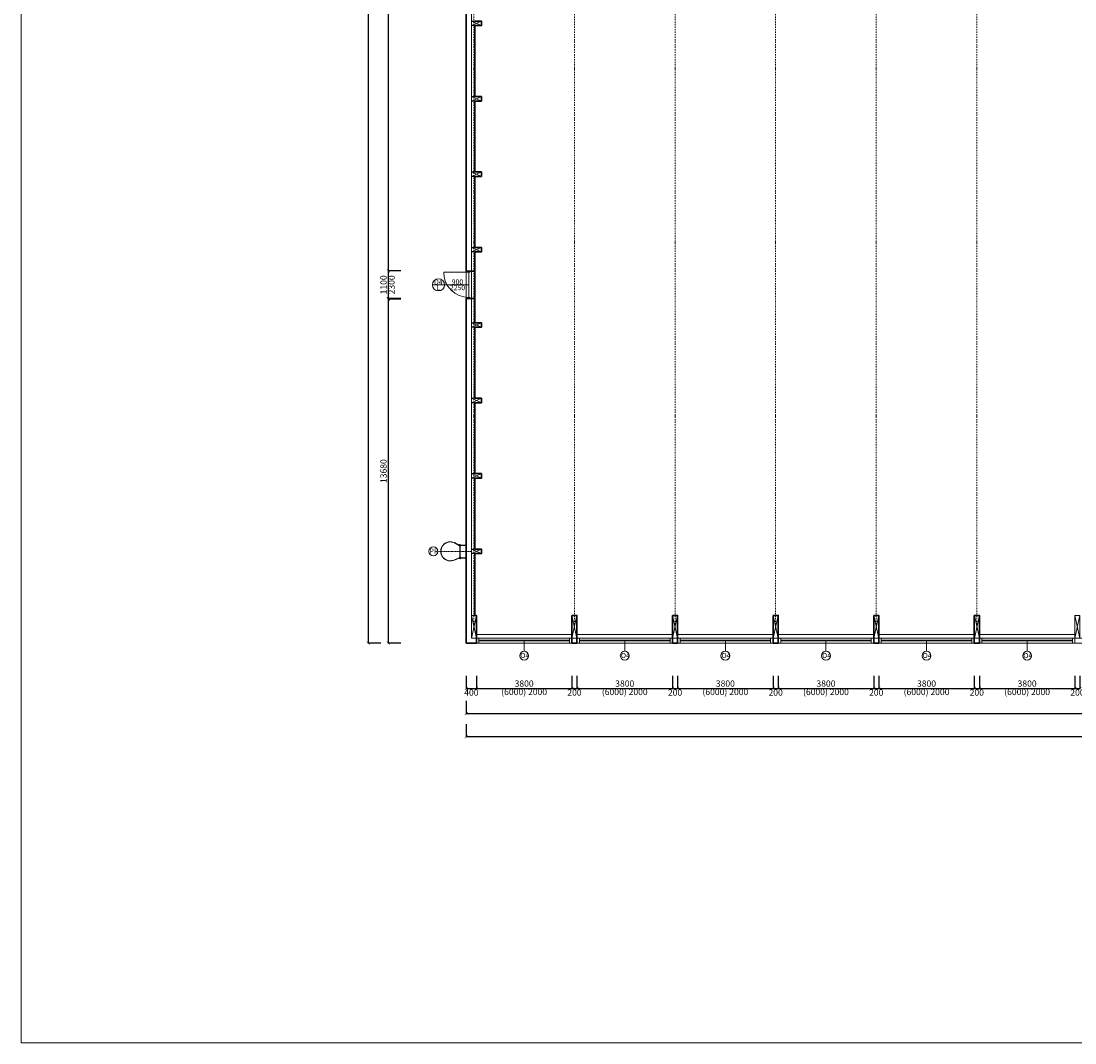
# Model space of a CAD drawing. Units: millimetres. Extents: x 507298 to 2683286, y -11225 to 204320.
# Drawn here: x 654299 to 696203, y 107653 to 148294 of the extents above; entities that cross this region are included whole.
import ezdxf
from ezdxf.enums import TextEntityAlignment as Align

# ---------------------------------------------------------------- set-up
doc = ezdxf.new("R2010")
doc.units = ezdxf.units.MM
doc.linetypes.add('DASHDOT', pattern=[1, 0.5, -0.25, 0, -0.25])
doc.linetypes.add('DASHDOT2', pattern=[0.5, 0.25, -0.125, 0, -0.125])
for name, color, linetype in [('1', 7, 'Continuous'), ('Izolácia', 102, 'Continuous'), ('Koty', 250, 'Continuous'), ('SSV', 140, 'Continuous'), ('Stĺp - hala', 10, 'Continuous')]:
    doc.layers.add(name, color=color, linetype=linetype)
doc.layers.add('25mm_HRUBKA Ć.', color=7, linetype='Continuous', lineweight=35)
doc.layers.add('Vyrez', color=214, linetype='Continuous', plot=False)
doc.styles.add('DIN', font='isocp.shx')
doc.styles.add('DIN_1', font='isocp.shx')
doc.dimstyles.new('VYKRES', dxfattribs={"dimscale": 0, "dimtxt": 250, "dimasz": 125, "dimexe": 1.25, "dimexo": 0.625, "dimgap": 35, "dimtad": 1, "dimdec": 0, "dimtxsty": 'DIN', "dimblk": 'ARCHTICK', "dimcen": 25, "dimdle": 20, "dimadec": 0, "dimazin": 0, "dimtfac": 1, "dimtdec": 0, "dimtmove": 0, "dimatfit": 3, "dimldrblk": 'ARCHTICK', "dimfxl": 500, "dimfxlon": 1, "dimarcsym": 1})

# ---------------------------------------------------------------- blocks, each defined once
blk = doc.blocks.new('Stĺp 180x400mm')
at = {"lineweight": 9}
for p, q in [((158119, 482219), (158299, 482619)), ((158299, 482219), (158119, 482619))]:
    blk.add_line(p, q, dxfattribs=at)
blk.add_lwpolyline([(158119, 482219), (158299, 482219), (158299, 482619), (158119, 482619)], close=True, dxfattribs=at)
blk = doc.blocks.new('200x900  Stĺp')
at = {"layer": 'Stĺp - hala', "lineweight": 9}
blk.add_lwpolyline([(662008, 130665), (662008, 129765), (661808, 129765), (661808, 130665)], close=True, dxfattribs=at)
for points in [[(661808, 129765), (662008, 130665)], [(662008, 129765), (661808, 130665)]]:
    blk.add_lwpolyline(points, dxfattribs=at)
blk = doc.blocks.new('_ArchTick')
at = {"color": 0, "linetype": 'ByBlock', "const_width": 0.15}
blk.add_lwpolyline([(-0.5, -0.5), (0.5, 0.5)], dxfattribs=at)
blk = doc.blocks.new('*D672')
at = {"layer": 'Defpoints', "color": 0, "linetype": 'Continuous', "ltscale": 100, "transparency": 16777216}
for p in [(668903, 137234), (672103, 137234), (672003, 123554)]:
    blk.add_point(p, dxfattribs=at)
at = {"layer": 'Koty', "color": 0, "linetype": 'Continuous', "lineweight": -2, "ltscale": 100, "transparency": 16777216}
for p, q in [((669403, 137234), (668902, 137234)), ((668903, 123534), (668903, 137254)), ((669403, 123554), (668902, 123554))]:
    blk.add_line(p, q, dxfattribs=at)
at = {"layer": 'Koty', "color": 0, "linetype": 'Continuous', "lineweight": -2, "ltscale": 100, "transparency": 16777216, "xscale": 125, "yscale": 125, "zscale": 125}
for p, rotation in [((668903, 137234), 90), ((668903, 123554), 270)]:
    blk.add_blockref('_ArchTick', p, dxfattribs=dict(at, rotation=rotation))
at = {"layer": 'Koty', "color": 0, "linetype": 'Continuous', "lineweight": 9, "ltscale": 100, "transparency": 16777216, "insert": (668743, 130394), "char_height": 250, "attachment_point": 5, "rotation": 90, "style": 'DIN'}
blk.add_mtext('13680', dxfattribs=at)
blk = doc.blocks.new('*D673')
at = {"layer": 'Defpoints', "color": 0, "linetype": 'Continuous', "ltscale": 100, "transparency": 16777216}
for p in [(668903, 164954), (672103, 164954), (672103, 138354)]:
    blk.add_point(p, dxfattribs=at)
at = {"layer": 'Koty', "color": 0, "linetype": 'Continuous', "lineweight": -2, "ltscale": 100, "transparency": 16777216}
for p, q in [((669403, 164954), (668902, 164954)), ((668903, 138334), (668903, 164974)), ((669403, 138354), (668902, 138354))]:
    blk.add_line(p, q, dxfattribs=at)
at = {"layer": 'Koty', "color": 0, "linetype": 'Continuous', "lineweight": -2, "ltscale": 100, "transparency": 16777216, "xscale": 125, "yscale": 125, "zscale": 125}
for p, rotation in [((668903, 164954), 90), ((668903, 138354), 270)]:
    blk.add_blockref('_ArchTick', p, dxfattribs=dict(at, rotation=rotation))
at = {"layer": 'Koty', "color": 0, "linetype": 'Continuous', "lineweight": 9, "ltscale": 100, "transparency": 16777216, "insert": (668743, 151654), "char_height": 250, "attachment_point": 5, "rotation": 90, "style": 'DIN'}
blk.add_mtext('26600', dxfattribs=at)
blk = doc.blocks.new('*D676')
at = {"layer": 'Defpoints', "color": 0, "linetype": 'Continuous', "ltscale": 100, "transparency": 16777216}
for p in [(672003, 179754), (668104, 123554), (672003, 123554)]:
    blk.add_point(p, dxfattribs=at)
at = {"layer": 'Koty', "color": 0, "linetype": 'Continuous', "lineweight": -2, "ltscale": 100, "transparency": 16777216}
for p, q in [((668104, 179774), (668104, 123534)), ((668604, 179754), (668103, 179754)), ((668604, 123554), (668103, 123554))]:
    blk.add_line(p, q, dxfattribs=at)
at = {"layer": 'Koty', "color": 0, "linetype": 'Continuous', "lineweight": -2, "ltscale": 100, "transparency": 16777216, "xscale": 125, "yscale": 125, "zscale": 125}
for p, rotation in [((668104, 179754), 90), ((668104, 123554), 270)]:
    blk.add_blockref('_ArchTick', p, dxfattribs=dict(at, rotation=rotation))
at = {"layer": 'Koty', "color": 0, "linetype": 'Continuous', "lineweight": 9, "ltscale": 100, "transparency": 16777216, "insert": (667944, 151654), "char_height": 250, "attachment_point": 5, "rotation": 90, "style": 'DIN'}
blk.add_mtext('56200', dxfattribs=at)
blk = doc.blocks.new('*D677')
at = {"layer": 'Defpoints', "color": 0, "linetype": 'Continuous', "ltscale": 100, "transparency": 16777216}
for p in [(668903, 138354), (672103, 138354), (672103, 137254)]:
    blk.add_point(p, dxfattribs=at)
at = {"layer": 'Koty', "color": 0, "linetype": 'Continuous', "lineweight": -2, "ltscale": 100, "transparency": 16777216}
for p, q in [((669403, 138354), (668902, 138354)), ((668903, 137234), (668903, 138374)), ((669403, 137254), (668902, 137254))]:
    blk.add_line(p, q, dxfattribs=at)
at = {"layer": 'Koty', "color": 0, "linetype": 'Continuous', "lineweight": -2, "ltscale": 100, "transparency": 16777216, "xscale": 125, "yscale": 125, "zscale": 125}
for p, rotation in [((668903, 138354), 90), ((668903, 137254), 270)]:
    blk.add_blockref('_ArchTick', p, dxfattribs=dict(at, rotation=rotation))
at = {"layer": 'Koty', "color": 0, "linetype": 'Continuous', "lineweight": 9, "ltscale": 100, "transparency": 16777216, "char_height": 250, "attachment_point": 5, "rotation": 90, "style": 'DIN'}
for s, insert in [('1100', (668743, 137804)), ('2300', (669063, 137804))]:
    blk.add_mtext(s, dxfattribs=dict(at, insert=insert))
blk = doc.blocks.new('*D696')
at = {"layer": 'Defpoints', "color": 0, "linetype": 'Continuous', "ltscale": 100, "transparency": 16777216}
for p in [(672003, 123554), (732603, 123554), (732603, 120754)]:
    blk.add_point(p, dxfattribs=at)
at = {"layer": 'Koty', "color": 0, "linetype": 'Continuous', "lineweight": -2, "ltscale": 100, "transparency": 16777216}
for p, q in [((672003, 121254), (672003, 120752)), ((732603, 121254), (732603, 120752)), ((671983, 120754), (732623, 120754))]:
    blk.add_line(p, q, dxfattribs=at)
at = {"layer": 'Koty', "color": 0, "linetype": 'Continuous', "lineweight": -2, "ltscale": 100, "transparency": 16777216, "xscale": 125, "yscale": 125, "zscale": 125, "rotation": 180}
blk.add_blockref('_ArchTick', (672003, 120754), dxfattribs=at)
at = {"layer": 'Koty', "color": 0, "linetype": 'Continuous', "lineweight": -2, "ltscale": 100, "transparency": 16777216, "xscale": 125, "yscale": 125, "zscale": 125}
blk.add_blockref('_ArchTick', (732603, 120754), dxfattribs=at)
at = {"layer": 'Koty', "color": 0, "linetype": 'Continuous', "lineweight": 9, "ltscale": 100, "transparency": 16777216, "insert": (702303, 120914), "char_height": 250, "attachment_point": 5, "style": 'DIN'}
blk.add_mtext('60600', dxfattribs=at)
blk = doc.blocks.new('*D697')
at = {"layer": 'Defpoints', "color": 0, "linetype": 'Continuous', "ltscale": 100, "transparency": 16777216}
for p in [(672403, 123754), (672003, 123554), (672403, 121751)]:
    blk.add_point(p, dxfattribs=at)
at = {"layer": 'Koty', "color": 0, "linetype": 'Continuous', "lineweight": -2, "ltscale": 100, "transparency": 16777216}
for p, q in [((672003, 122251), (672003, 121750)), ((672403, 122251), (672403, 121750)), ((671983, 121751), (672423, 121751))]:
    blk.add_line(p, q, dxfattribs=at)
at = {"layer": 'Koty', "color": 0, "linetype": 'Continuous', "lineweight": -2, "ltscale": 100, "transparency": 16777216, "xscale": 125, "yscale": 125, "zscale": 125, "rotation": 180}
blk.add_blockref('_ArchTick', (672003, 121751), dxfattribs=at)
at = {"layer": 'Koty', "color": 0, "linetype": 'Continuous', "lineweight": -2, "ltscale": 100, "transparency": 16777216, "xscale": 125, "yscale": 125, "zscale": 125}
blk.add_blockref('_ArchTick', (672403, 121751), dxfattribs=at)
at = {"layer": 'Koty', "color": 0, "linetype": 'Continuous', "lineweight": 9, "ltscale": 100, "transparency": 16777216, "insert": (672203, 121557), "char_height": 250, "attachment_point": 5, "style": 'DIN'}
blk.add_mtext('400', dxfattribs=at)
blk = doc.blocks.new('*D715')
at = {"layer": 'Defpoints', "color": 0, "linetype": 'Continuous', "ltscale": 100, "transparency": 16777216}
for p in [(696203, 123754), (696403, 123754), (696403, 121752)]:
    blk.add_point(p, dxfattribs=at)
at = {"layer": 'Koty', "color": 0, "linetype": 'Continuous', "lineweight": -2, "ltscale": 100, "transparency": 16777216}
for p, q in [((696203, 122252), (696203, 121751)), ((696403, 122252), (696403, 121751)), ((696183, 121752), (696423, 121752))]:
    blk.add_line(p, q, dxfattribs=at)
at = {"layer": 'Koty', "color": 0, "linetype": 'Continuous', "lineweight": -2, "ltscale": 100, "transparency": 16777216, "xscale": 125, "yscale": 125, "zscale": 125, "rotation": 180}
blk.add_blockref('_ArchTick', (696203, 121752), dxfattribs=at)
at = {"layer": 'Koty', "color": 0, "linetype": 'Continuous', "lineweight": -2, "ltscale": 100, "transparency": 16777216, "xscale": 125, "yscale": 125, "zscale": 125}
blk.add_blockref('_ArchTick', (696403, 121752), dxfattribs=at)
at = {"layer": 'Koty', "color": 0, "linetype": 'Continuous', "lineweight": 9, "ltscale": 100, "transparency": 16777216, "insert": (696303, 121557), "char_height": 250, "attachment_point": 5, "style": 'DIN'}
blk.add_mtext('200', dxfattribs=at)
blk = doc.blocks.new('*D717')
at = {"layer": 'Defpoints', "color": 0, "linetype": 'Continuous', "ltscale": 100, "transparency": 16777216}
for p in [(692203, 123754), (692403, 123754), (692403, 121752)]:
    blk.add_point(p, dxfattribs=at)
at = {"layer": 'Koty', "color": 0, "linetype": 'Continuous', "lineweight": -2, "ltscale": 100, "transparency": 16777216}
for p, q in [((692203, 122252), (692203, 121751)), ((692403, 122252), (692403, 121751)), ((692183, 121752), (692423, 121752))]:
    blk.add_line(p, q, dxfattribs=at)
at = {"layer": 'Koty', "color": 0, "linetype": 'Continuous', "lineweight": -2, "ltscale": 100, "transparency": 16777216, "xscale": 125, "yscale": 125, "zscale": 125, "rotation": 180}
blk.add_blockref('_ArchTick', (692203, 121752), dxfattribs=at)
at = {"layer": 'Koty', "color": 0, "linetype": 'Continuous', "lineweight": -2, "ltscale": 100, "transparency": 16777216, "xscale": 125, "yscale": 125, "zscale": 125}
blk.add_blockref('_ArchTick', (692403, 121752), dxfattribs=at)
at = {"layer": 'Koty', "color": 0, "linetype": 'Continuous', "lineweight": 9, "ltscale": 100, "transparency": 16777216, "insert": (692303, 121557), "char_height": 250, "attachment_point": 5, "style": 'DIN'}
blk.add_mtext('200', dxfattribs=at)
blk = doc.blocks.new('*D718')
at = {"layer": 'Defpoints', "color": 0, "linetype": 'Continuous', "ltscale": 100, "transparency": 16777216}
for p in [(692403, 123754), (696203, 123754), (696203, 121752)]:
    blk.add_point(p, dxfattribs=at)
at = {"layer": 'Koty', "color": 0, "linetype": 'Continuous', "lineweight": -2, "ltscale": 100, "transparency": 16777216}
for p, q in [((692403, 122252), (692403, 121751)), ((696203, 122252), (696203, 121751)), ((692383, 121752), (696223, 121752))]:
    blk.add_line(p, q, dxfattribs=at)
at = {"layer": 'Koty', "color": 0, "linetype": 'Continuous', "lineweight": -2, "ltscale": 100, "transparency": 16777216, "xscale": 125, "yscale": 125, "zscale": 125, "rotation": 180}
blk.add_blockref('_ArchTick', (692403, 121752), dxfattribs=at)
at = {"layer": 'Koty', "color": 0, "linetype": 'Continuous', "lineweight": -2, "ltscale": 100, "transparency": 16777216, "xscale": 125, "yscale": 125, "zscale": 125}
blk.add_blockref('_ArchTick', (696203, 121752), dxfattribs=at)
at = {"layer": 'Koty', "color": 0, "linetype": 'Continuous', "lineweight": 9, "ltscale": 100, "transparency": 16777216, "char_height": 250, "attachment_point": 5, "style": 'DIN'}
for s, insert in [('3800', (694303, 121912)), ('(6000) 2000', (694303, 121580))]:
    blk.add_mtext(s, dxfattribs=dict(at, insert=insert))
blk = doc.blocks.new('*D719')
at = {"layer": 'Defpoints', "color": 0, "linetype": 'Continuous', "ltscale": 100, "transparency": 16777216}
for p in [(688203, 123754), (688403, 123754), (688403, 121752)]:
    blk.add_point(p, dxfattribs=at)
at = {"layer": 'Koty', "color": 0, "linetype": 'Continuous', "lineweight": -2, "ltscale": 100, "transparency": 16777216}
for p, q in [((688203, 122252), (688203, 121751)), ((688403, 122252), (688403, 121751)), ((688183, 121752), (688423, 121752))]:
    blk.add_line(p, q, dxfattribs=at)
at = {"layer": 'Koty', "color": 0, "linetype": 'Continuous', "lineweight": -2, "ltscale": 100, "transparency": 16777216, "xscale": 125, "yscale": 125, "zscale": 125, "rotation": 180}
blk.add_blockref('_ArchTick', (688203, 121752), dxfattribs=at)
at = {"layer": 'Koty', "color": 0, "linetype": 'Continuous', "lineweight": -2, "ltscale": 100, "transparency": 16777216, "xscale": 125, "yscale": 125, "zscale": 125}
blk.add_blockref('_ArchTick', (688403, 121752), dxfattribs=at)
at = {"layer": 'Koty', "color": 0, "linetype": 'Continuous', "lineweight": 9, "ltscale": 100, "transparency": 16777216, "insert": (688303, 121557), "char_height": 250, "attachment_point": 5, "style": 'DIN'}
blk.add_mtext('200', dxfattribs=at)
blk = doc.blocks.new('*D720')
at = {"layer": 'Defpoints', "color": 0, "linetype": 'Continuous', "ltscale": 100, "transparency": 16777216}
for p in [(688403, 123754), (692203, 123754), (692203, 121752)]:
    blk.add_point(p, dxfattribs=at)
at = {"layer": 'Koty', "color": 0, "linetype": 'Continuous', "lineweight": -2, "ltscale": 100, "transparency": 16777216}
for p, q in [((688403, 122252), (688403, 121751)), ((692203, 122252), (692203, 121751)), ((688383, 121752), (692223, 121752))]:
    blk.add_line(p, q, dxfattribs=at)
at = {"layer": 'Koty', "color": 0, "linetype": 'Continuous', "lineweight": -2, "ltscale": 100, "transparency": 16777216, "xscale": 125, "yscale": 125, "zscale": 125, "rotation": 180}
blk.add_blockref('_ArchTick', (688403, 121752), dxfattribs=at)
at = {"layer": 'Koty', "color": 0, "linetype": 'Continuous', "lineweight": -2, "ltscale": 100, "transparency": 16777216, "xscale": 125, "yscale": 125, "zscale": 125}
blk.add_blockref('_ArchTick', (692203, 121752), dxfattribs=at)
at = {"layer": 'Koty', "color": 0, "linetype": 'Continuous', "lineweight": 9, "ltscale": 100, "transparency": 16777216, "char_height": 250, "attachment_point": 5, "style": 'DIN'}
for s, insert in [('3800', (690303, 121912)), ('(6000) 2000', (690303, 121580))]:
    blk.add_mtext(s, dxfattribs=dict(at, insert=insert))
blk = doc.blocks.new('*D721')
at = {"layer": 'Defpoints', "color": 0, "linetype": 'Continuous', "ltscale": 100, "transparency": 16777216}
for p in [(684203, 123754), (684403, 123754), (684403, 121752)]:
    blk.add_point(p, dxfattribs=at)
at = {"layer": 'Koty', "color": 0, "linetype": 'Continuous', "lineweight": -2, "ltscale": 100, "transparency": 16777216}
for p, q in [((684203, 122252), (684203, 121751)), ((684403, 122252), (684403, 121751)), ((684183, 121752), (684423, 121752))]:
    blk.add_line(p, q, dxfattribs=at)
at = {"layer": 'Koty', "color": 0, "linetype": 'Continuous', "lineweight": -2, "ltscale": 100, "transparency": 16777216, "xscale": 125, "yscale": 125, "zscale": 125, "rotation": 180}
blk.add_blockref('_ArchTick', (684203, 121752), dxfattribs=at)
at = {"layer": 'Koty', "color": 0, "linetype": 'Continuous', "lineweight": -2, "ltscale": 100, "transparency": 16777216, "xscale": 125, "yscale": 125, "zscale": 125}
blk.add_blockref('_ArchTick', (684403, 121752), dxfattribs=at)
at = {"layer": 'Koty', "color": 0, "linetype": 'Continuous', "lineweight": 9, "ltscale": 100, "transparency": 16777216, "insert": (684303, 121557), "char_height": 250, "attachment_point": 5, "style": 'DIN'}
blk.add_mtext('200', dxfattribs=at)
blk = doc.blocks.new('*D722')
at = {"layer": 'Defpoints', "color": 0, "linetype": 'Continuous', "ltscale": 100, "transparency": 16777216}
for p in [(684403, 123754), (688203, 123754), (688203, 121752)]:
    blk.add_point(p, dxfattribs=at)
at = {"layer": 'Koty', "color": 0, "linetype": 'Continuous', "lineweight": -2, "ltscale": 100, "transparency": 16777216}
for p, q in [((684403, 122252), (684403, 121751)), ((688203, 122252), (688203, 121751)), ((684383, 121752), (688223, 121752))]:
    blk.add_line(p, q, dxfattribs=at)
at = {"layer": 'Koty', "color": 0, "linetype": 'Continuous', "lineweight": -2, "ltscale": 100, "transparency": 16777216, "xscale": 125, "yscale": 125, "zscale": 125, "rotation": 180}
blk.add_blockref('_ArchTick', (684403, 121752), dxfattribs=at)
at = {"layer": 'Koty', "color": 0, "linetype": 'Continuous', "lineweight": -2, "ltscale": 100, "transparency": 16777216, "xscale": 125, "yscale": 125, "zscale": 125}
blk.add_blockref('_ArchTick', (688203, 121752), dxfattribs=at)
at = {"layer": 'Koty', "color": 0, "linetype": 'Continuous', "lineweight": 9, "ltscale": 100, "transparency": 16777216, "char_height": 250, "attachment_point": 5, "style": 'DIN'}
for s, insert in [('3800', (686303, 121912)), ('(6000) 2000', (686303, 121580))]:
    blk.add_mtext(s, dxfattribs=dict(at, insert=insert))
blk = doc.blocks.new('*D723')
at = {"layer": 'Defpoints', "color": 0, "linetype": 'Continuous', "ltscale": 100, "transparency": 16777216}
for p in [(680203, 123754), (680403, 123754), (680403, 121752)]:
    blk.add_point(p, dxfattribs=at)
at = {"layer": 'Koty', "color": 0, "linetype": 'Continuous', "lineweight": -2, "ltscale": 100, "transparency": 16777216}
for p, q in [((680203, 122252), (680203, 121751)), ((680403, 122252), (680403, 121751)), ((680183, 121752), (680423, 121752))]:
    blk.add_line(p, q, dxfattribs=at)
at = {"layer": 'Koty', "color": 0, "linetype": 'Continuous', "lineweight": -2, "ltscale": 100, "transparency": 16777216, "xscale": 125, "yscale": 125, "zscale": 125, "rotation": 180}
blk.add_blockref('_ArchTick', (680203, 121752), dxfattribs=at)
at = {"layer": 'Koty', "color": 0, "linetype": 'Continuous', "lineweight": -2, "ltscale": 100, "transparency": 16777216, "xscale": 125, "yscale": 125, "zscale": 125}
blk.add_blockref('_ArchTick', (680403, 121752), dxfattribs=at)
at = {"layer": 'Koty', "color": 0, "linetype": 'Continuous', "lineweight": 9, "ltscale": 100, "transparency": 16777216, "insert": (680303, 121557), "char_height": 250, "attachment_point": 5, "style": 'DIN'}
blk.add_mtext('200', dxfattribs=at)
blk = doc.blocks.new('*D724')
at = {"layer": 'Defpoints', "color": 0, "linetype": 'Continuous', "ltscale": 100, "transparency": 16777216}
for p in [(680403, 123754), (684203, 123754), (684203, 121752)]:
    blk.add_point(p, dxfattribs=at)
at = {"layer": 'Koty', "color": 0, "linetype": 'Continuous', "lineweight": -2, "ltscale": 100, "transparency": 16777216}
for p, q in [((680403, 122252), (680403, 121751)), ((684203, 122252), (684203, 121751)), ((680383, 121752), (684223, 121752))]:
    blk.add_line(p, q, dxfattribs=at)
at = {"layer": 'Koty', "color": 0, "linetype": 'Continuous', "lineweight": -2, "ltscale": 100, "transparency": 16777216, "xscale": 125, "yscale": 125, "zscale": 125, "rotation": 180}
blk.add_blockref('_ArchTick', (680403, 121752), dxfattribs=at)
at = {"layer": 'Koty', "color": 0, "linetype": 'Continuous', "lineweight": -2, "ltscale": 100, "transparency": 16777216, "xscale": 125, "yscale": 125, "zscale": 125}
blk.add_blockref('_ArchTick', (684203, 121752), dxfattribs=at)
at = {"layer": 'Koty', "color": 0, "linetype": 'Continuous', "lineweight": 9, "ltscale": 100, "transparency": 16777216, "char_height": 250, "attachment_point": 5, "style": 'DIN'}
for s, insert in [('3800', (682303, 121912)), ('(6000) 2000', (682303, 121580))]:
    blk.add_mtext(s, dxfattribs=dict(at, insert=insert))
blk = doc.blocks.new('*D725')
at = {"layer": 'Defpoints', "color": 0, "linetype": 'Continuous', "ltscale": 100, "transparency": 16777216}
for p in [(676203, 123754), (676403, 123754), (676403, 121752)]:
    blk.add_point(p, dxfattribs=at)
at = {"layer": 'Koty', "color": 0, "linetype": 'Continuous', "lineweight": -2, "ltscale": 100, "transparency": 16777216}
for p, q in [((676203, 122252), (676203, 121751)), ((676403, 122252), (676403, 121751)), ((676183, 121752), (676423, 121752))]:
    blk.add_line(p, q, dxfattribs=at)
at = {"layer": 'Koty', "color": 0, "linetype": 'Continuous', "lineweight": -2, "ltscale": 100, "transparency": 16777216, "xscale": 125, "yscale": 125, "zscale": 125, "rotation": 180}
blk.add_blockref('_ArchTick', (676203, 121752), dxfattribs=at)
at = {"layer": 'Koty', "color": 0, "linetype": 'Continuous', "lineweight": -2, "ltscale": 100, "transparency": 16777216, "xscale": 125, "yscale": 125, "zscale": 125}
blk.add_blockref('_ArchTick', (676403, 121752), dxfattribs=at)
at = {"layer": 'Koty', "color": 0, "linetype": 'Continuous', "lineweight": 9, "ltscale": 100, "transparency": 16777216, "insert": (676303, 121557), "char_height": 250, "attachment_point": 5, "style": 'DIN'}
blk.add_mtext('200', dxfattribs=at)
blk = doc.blocks.new('*D726')
at = {"layer": 'Defpoints', "color": 0, "linetype": 'Continuous', "ltscale": 100, "transparency": 16777216}
for p in [(676403, 123754), (680203, 123754), (680203, 121752)]:
    blk.add_point(p, dxfattribs=at)
at = {"layer": 'Koty', "color": 0, "linetype": 'Continuous', "lineweight": -2, "ltscale": 100, "transparency": 16777216}
for p, q in [((676403, 122252), (676403, 121751)), ((680203, 122252), (680203, 121751)), ((676383, 121752), (680223, 121752))]:
    blk.add_line(p, q, dxfattribs=at)
at = {"layer": 'Koty', "color": 0, "linetype": 'Continuous', "lineweight": -2, "ltscale": 100, "transparency": 16777216, "xscale": 125, "yscale": 125, "zscale": 125, "rotation": 180}
blk.add_blockref('_ArchTick', (676403, 121752), dxfattribs=at)
at = {"layer": 'Koty', "color": 0, "linetype": 'Continuous', "lineweight": -2, "ltscale": 100, "transparency": 16777216, "xscale": 125, "yscale": 125, "zscale": 125}
blk.add_blockref('_ArchTick', (680203, 121752), dxfattribs=at)
at = {"layer": 'Koty', "color": 0, "linetype": 'Continuous', "lineweight": 9, "ltscale": 100, "transparency": 16777216, "char_height": 250, "attachment_point": 5, "style": 'DIN'}
for s, insert in [('3800', (678303, 121912)), ('(6000) 2000', (678303, 121580))]:
    blk.add_mtext(s, dxfattribs=dict(at, insert=insert))
blk = doc.blocks.new('*D727')
at = {"layer": 'Defpoints', "color": 0, "linetype": 'Continuous', "ltscale": 100, "transparency": 16777216}
for p in [(672403, 123754), (676203, 123754), (676203, 121752)]:
    blk.add_point(p, dxfattribs=at)
at = {"layer": 'Koty', "color": 0, "linetype": 'Continuous', "lineweight": -2, "ltscale": 100, "transparency": 16777216}
for p, q in [((672403, 122252), (672403, 121751)), ((676203, 122252), (676203, 121751)), ((672383, 121752), (676223, 121752))]:
    blk.add_line(p, q, dxfattribs=at)
at = {"layer": 'Koty', "color": 0, "linetype": 'Continuous', "lineweight": -2, "ltscale": 100, "transparency": 16777216, "xscale": 125, "yscale": 125, "zscale": 125, "rotation": 180}
blk.add_blockref('_ArchTick', (672403, 121752), dxfattribs=at)
at = {"layer": 'Koty', "color": 0, "linetype": 'Continuous', "lineweight": -2, "ltscale": 100, "transparency": 16777216, "xscale": 125, "yscale": 125, "zscale": 125}
blk.add_blockref('_ArchTick', (676203, 121752), dxfattribs=at)
at = {"layer": 'Koty', "color": 0, "linetype": 'Continuous', "lineweight": 9, "ltscale": 100, "transparency": 16777216, "char_height": 250, "attachment_point": 5, "style": 'DIN'}
for s, insert in [('3800', (674303, 121912)), ('(6000) 2000', (674303, 121580))]:
    blk.add_mtext(s, dxfattribs=dict(at, insert=insert))
blk = doc.blocks.new('*D1699')
at = {"layer": 'Defpoints', "color": 0, "linetype": 'Continuous', "ltscale": 100, "transparency": 16777216}
for p in [(672003, 123554), (740888, 123554), (672003, 119827)]:
    blk.add_point(p, dxfattribs=at)
at = {"layer": 'Koty', "color": 0, "linetype": 'Continuous', "lineweight": -2, "ltscale": 100, "transparency": 16777216}
for p, q in [((672003, 120327), (672003, 119826)), ((740888, 120327), (740888, 119826)), ((740908, 119827), (671983, 119827))]:
    blk.add_line(p, q, dxfattribs=at)
at = {"layer": 'Koty', "color": 0, "linetype": 'Continuous', "lineweight": -2, "ltscale": 100, "transparency": 16777216, "xscale": 125, "yscale": 125, "zscale": 125, "rotation": 180}
blk.add_blockref('_ArchTick', (672003, 119827), dxfattribs=at)
at = {"layer": 'Koty', "color": 0, "linetype": 'Continuous', "lineweight": -2, "ltscale": 100, "transparency": 16777216, "xscale": 125, "yscale": 125, "zscale": 125}
blk.add_blockref('_ArchTick', (740888, 119827), dxfattribs=at)
at = {"layer": 'Koty', "color": 0, "linetype": 'Continuous', "lineweight": 9, "ltscale": 100, "transparency": 16777216, "insert": (706446, 119987), "char_height": 250, "attachment_point": 5, "style": 'DIN'}
blk.add_mtext('68885', dxfattribs=at)

msp = doc.modelspace()

# ---------------------------------------------------------------- linework, layer by layer
at = {"layer": '1', "linetype": 'Continuous', "lineweight": 9, "transparency": 33554687}
for p, q in [((671418.8, 127577.14), (671417.93, 127572.22)), ((671467.97, 127568.46), (671467.11, 127563.53)), ((671731.37, 127429.33), (671526.86, 127544.19)), ((671731.37, 127438.53), (671530.51, 127551.33)), ((671737.37, 127445.32), (672003.38, 127445.32)), ((671763.37, 127444.33), (671743.37, 127444.33)), ((671743.37, 127444.33), (671743.37, 127435.33)), ((671743.37, 127435.33), (671743.37, 127429.33)), ((671743.37, 126977.99), (671743.37, 127429.33)), ((671763.37, 127435.33), (671763.37, 127444.33)), ((671763.37, 127429.33), (671763.37, 127435.33)), ((672003.38, 127435.33), (671763.37, 127435.33)), ((671763.37, 127429.33), (671763.37, 126977.99)), ((671418.73, 126831.51), (671417.86, 126836.44)), ((671467.9, 126840.18), (671467.04, 126845.1)), ((671526.86, 126864.47), (671715.58, 126945.32)), ((671530.52, 126857.34), (671715.58, 126937.33)), ((671790.03, 126931.33), (672003.38, 126931.33)), ((671791.37, 126941.33), (672003.38, 126941.33))]:
    msp.add_line(p, q, dxfattribs=at)
at = {"layer": '1', "linetype": 'DASHDOT2', "lineweight": 9, "transparency": 33554687}
for p, q in [((671753.38, 126919.32), (671753.38, 127489.33)), ((670870.93, 127203.66), (672203.38, 127203.66)), ((671753.38, 126891.34), (671753.38, 126991.33)), ((671703.37, 126941.33), (671803.36, 126941.33))]:
    msp.add_line(p, q, dxfattribs=at)
at = {"layer": '1', "linetype": 'Continuous', "lineweight": 9, "transparency": 33554687, "extrusion": (0, 0, -1)}
msp.add_lwpolyline([(-671745.36, 127435.33), (-671787.37, 127435.33, 0.414214), (-671791.37, 127431.33), (-671791.37, 127429.33), (-671731.37, 127429.33), (-671731.37, 127489.33), (-671733.37, 127489.33, 0.414213), (-671737.37, 127485.33), (-671737.37, 127443.33, -0.414213), (-671737.37, 127443.33, -0.414213)], format="xyb", close=True, dxfattribs=at)
for radius in [38, 35]:
    msp.add_circle((-671753.38, 126941.33), radius, dxfattribs=at)
at = {"layer": '1', "linetype": 'Continuous', "lineweight": 9, "transparency": 33554687}
for centre, radius, start, end in [((671368.37, 127204.33), 383, 64.99997, 294.99997), ((671368.37, 127204.33), 375, 64.999994, 294.999994), ((671377.54, 127199.64), 374.75, 76.17407, 83.814421), ((671378.41, 127204.56), 374.76, 76.174128, 83.814295), ((671377.54, 127209.01), 374.75, 276.174102, 283.81433), ((671378.41, 127204.1), 374.76, 276.174162, 283.814176)]:
    msp.add_arc(centre, radius, start, end, dxfattribs=at)
at = {"layer": '25mm_HRUBKA Ć.', "ltscale": 100, "transparency": 33554687}
for points in [[(672343.38, 138353.66), (672003.38, 138353.66), (672003.38, 164953.66), (672343.38, 164953.66)], [(672403.38, 123553.66), (672403.38, 124653.66), (672343.38, 124653.66), (672343.38, 127113.66), (672603.38, 127113.66), (672603.38, 127293.66), (672343.38, 127293.66), (672343.38, 130113.66), (672603.38, 130113.66), (672603.38, 130293.66), (672343.38, 130293.66), (672343.38, 133113.66), (672603.38, 133113.66), (672603.38, 133293.66), (672343.38, 133293.66), (672343.38, 136113.66), (672603.38, 136113.66), (672603.38, 136293.66), (672343.38, 136293.66), (672343.38, 139113.66), (672603.38, 139113.66), (672603.38, 139293.66), (672343.38, 139293.66), (672343.38, 142113.66), (672603.38, 142113.66), (672603.38, 142293.66), (672343.38, 142293.66), (672343.38, 145113.66), (672603.38, 145113.66), (672603.38, 145293.66), (672343.38, 145293.66), (672343.38, 148113.66), (672603.38, 148113.66), (672603.38, 148293.66), (672343.38, 148293.66)], [(672403.38, 123553.66), (672003.38, 123553.66), (672003.38, 137253.66), (672343.38, 137253.66)]]:
    msp.add_lwpolyline(points, dxfattribs=at)
for points in [[(676203.38, 124653.66), (676403.38, 124653.66), (676403.38, 123553.66), (676203.38, 123553.66)], [(680203.38, 124653.66), (680403.38, 124653.66), (680403.38, 123553.66), (680203.38, 123553.66)], [(684203.38, 124653.66), (684403.38, 124653.66), (684403.38, 123553.66), (684203.38, 123553.66)], [(688203.38, 124653.66), (688403.38, 124653.66), (688403.38, 123553.66), (688203.38, 123553.66)], [(692203.38, 124653.66), (692403.38, 124653.66), (692403.38, 123553.66), (692203.38, 123553.66)]]:
    msp.add_lwpolyline(points, close=True, dxfattribs=at)
at = {"layer": 'Izolácia', "lineweight": 9, "transparency": 33554687}
for points in [[(732603.38, 133513.66), (732603.38, 123553.66), (672003.38, 123553.66), (672003.38, 179753.66), (732603.38, 179753.66), (732603.38, 166758.66)], [(732403.38, 133423.66), (732403.38, 123753.66), (672203.38, 123753.66), (672203.38, 179553.66), (732403.38, 179553.66), (732403.38, 139183.66)]]:
    msp.add_lwpolyline(points, dxfattribs=at)
at = {"layer": 'Koty', "linetype": 'Continuous', "lineweight": 9, "ltscale": 100, "transparency": 33554687}
for p, q in [((671138.9, 137803.66), (670658.9, 137803.66)), ((672103.38, 137803.66), (670894.93, 137803.66)), ((674303.38, 123653.66), (674303.38, 123228.66)), ((678303.38, 123653.66), (678303.38, 123228.66)), ((682303.38, 123653.66), (682303.38, 123228.66)), ((686303.38, 123653.66), (686303.38, 123228.66)), ((690303.38, 123653.66), (690303.38, 123228.66)), ((694303.38, 123653.66), (694303.38, 123228.66))]:
    msp.add_line(p, q, dxfattribs=at)
for centre, radius in [((670898.9, 137803.66), 240), ((670694.38, 127203.66), 176.55), ((674303.38, 123052.11), 176.55), ((678303.38, 123052.11), 176.55), ((682303.38, 123052.11), 176.55), ((686303.38, 123052.11), 176.55), ((690303.38, 123052.11), 176.55), ((694303.38, 123052.11), 176.55)]:
    msp.add_circle(centre, radius, dxfattribs=at)
at = {"layer": 'SSV', "lineweight": 9, "transparency": 33554687}
for p, q in [((672113.38, 138303.66), (671113.38, 138303.66)), ((672103.38, 138303.66), (672103.38, 137303.66))]:
    msp.add_line(p, q, dxfattribs=at)
for points in [[(672203.38, 137253.66), (672203.38, 138353.66), (672003.38, 138353.66), (672003.38, 137253.66)], [(672068.38, 138303.66), (672138.38, 138303.66), (672138.38, 138353.66), (672068.38, 138353.66)], [(672068.38, 137253.66), (672138.38, 137253.66), (672138.38, 137303.66), (672068.38, 137303.66)]]:
    msp.add_lwpolyline(points, close=True, dxfattribs=at)
at = {"layer": 'SSV', "linetype": 'Continuous', "lineweight": 9, "ltscale": 100, "transparency": 33554687}
for points in [[(672403.38, 123753.66), (676203.38, 123753.66), (676203.38, 123553.66), (672403.38, 123553.66)], [(672403.38, 123753.66), (672503.38, 123753.66), (672503.38, 123553.66), (672403.38, 123553.66)], [(676103.38, 123753.66), (676203.38, 123753.66), (676203.38, 123553.66), (676103.38, 123553.66)], [(676403.38, 123753.66), (680203.38, 123753.66), (680203.38, 123553.66), (676403.38, 123553.66)], [(676403.38, 123753.66), (676503.38, 123753.66), (676503.38, 123553.66), (676403.38, 123553.66)], [(680103.38, 123753.66), (680203.38, 123753.66), (680203.38, 123553.66), (680103.38, 123553.66)], [(680403.38, 123753.66), (684203.38, 123753.66), (684203.38, 123553.66), (680403.38, 123553.66)], [(680403.38, 123753.66), (680503.38, 123753.66), (680503.38, 123553.66), (680403.38, 123553.66)], [(684103.38, 123753.66), (684203.38, 123753.66), (684203.38, 123553.66), (684103.38, 123553.66)], [(684403.38, 123753.66), (688203.38, 123753.66), (688203.38, 123553.66), (684403.38, 123553.66)], [(684403.38, 123753.66), (684503.38, 123753.66), (684503.38, 123553.66), (684403.38, 123553.66)], [(688103.38, 123753.66), (688203.38, 123753.66), (688203.38, 123553.66), (688103.38, 123553.66)], [(688403.38, 123753.66), (692203.38, 123753.66), (692203.38, 123553.66), (688403.38, 123553.66)], [(688403.38, 123753.66), (688503.38, 123753.66), (688503.38, 123553.66), (688403.38, 123553.66)], [(692103.38, 123753.66), (692203.38, 123753.66), (692203.38, 123553.66), (692103.38, 123553.66)], [(692403.38, 123753.66), (696203.38, 123753.66), (696203.38, 123553.66), (692403.38, 123553.66)], [(692403.38, 123753.66), (692503.38, 123753.66), (692503.38, 123553.66), (692403.38, 123553.66)], [(696103.38, 123753.66), (696203.38, 123753.66), (696203.38, 123553.66), (696103.38, 123553.66)]]:
    msp.add_lwpolyline(points, close=True, dxfattribs=at)
for points in [[(672503.38, 123668.66), (676103.38, 123668.66)], [(672503.38, 123638.66), (676103.38, 123638.66)], [(676503.38, 123668.66), (680103.38, 123668.66)], [(676503.38, 123638.66), (680103.38, 123638.66)], [(680503.38, 123668.66), (684103.38, 123668.66)], [(680503.38, 123638.66), (684103.38, 123638.66)], [(684503.38, 123668.66), (688103.38, 123668.66)], [(684503.38, 123638.66), (688103.38, 123638.66)], [(688503.38, 123668.66), (692103.38, 123668.66)], [(688503.38, 123638.66), (692103.38, 123638.66)], [(692503.38, 123668.66), (696103.38, 123668.66)], [(692503.38, 123638.66), (696103.38, 123638.66)]]:
    msp.add_lwpolyline(points, dxfattribs=at)
at = {"layer": 'SSV', "lineweight": 9, "transparency": 33554687}
msp.add_arc((672103.38, 138303.66), 1000, 180, 270, dxfattribs=at)
at = {"layer": 'Stĺp - hala', "lineweight": 9, "transparency": 33554687}
for p, q in [((672343.38, 148113.66), (672343.38, 145293.66)), ((672343.38, 145113.66), (672343.38, 142293.66)), ((672343.38, 142113.66), (672343.38, 139293.66)), ((672343.38, 139113.66), (672343.38, 136293.66)), ((672343.38, 136113.66), (672343.38, 133293.66)), ((672343.38, 133113.66), (672343.38, 130293.66)), ((672343.38, 130113.66), (672343.38, 127293.66)), ((672343.38, 127113.66), (672343.38, 124653.66)), ((672403.38, 123893.66), (676203.38, 123893.66)), ((676403.38, 123893.66), (680203.38, 123893.66)), ((680403.38, 123893.66), (684203.38, 123893.66)), ((684403.38, 123893.66), (688203.38, 123893.66)), ((688403.38, 123893.66), (692203.38, 123893.66)), ((692403.38, 123893.66), (696203.38, 123893.66))]:
    msp.add_line(p, q, dxfattribs=at)
at = {"layer": 'Stĺp - hala', "linetype": 'DASHDOT', "lineweight": 18, "ltscale": 100, "transparency": 33554687}
for points in [[(672303.38, 124203.66), (672303.38, 151203.66)], [(676303.38, 124203.66), (676303.38, 151203.66)], [(680303.38, 124203.66), (680303.38, 151203.66)], [(684303.38, 124203.66), (684303.38, 151203.66)], [(688303.38, 124203.66), (688303.38, 151203.66)], [(692303.38, 124203.66), (692303.38, 151203.66)]]:
    msp.add_lwpolyline(points, dxfattribs=at)
at = {"layer": 'Vyrez', "linetype": 'Continuous', "lineweight": 9, "ltscale": 100, "transparency": 33554687}
msp.add_lwpolyline([(654298.91, 107653.37), (654298.91, 191753.37), (773198.91, 191753.37), (773198.91, 107653.37)], close=True, dxfattribs=at)

# ---------------------------------------------------------------- block references
at = {"layer": 'Koty', "lineweight": 9, "transparency": 33554687}
for p in [(10395.61, -6011.55), (14395.61, -6011.55), (18395.61, -6011.55), (22395.61, -6011.55), (26395.61, -6011.55), (30395.61, -6011.55), (34395.61, -6011.55)]:
    msp.add_blockref('200x900  Stĺp', p, dxfattribs=at)
at = {"layer": 'Stĺp - hala', "lineweight": 9, "transparency": 33554687, "rotation": 269.9999999999999}
for p in [(189984.39, 306413.01), (189984.39, 303413.01), (189984.39, 300413.01), (189984.39, 297413.01), (189984.39, 294413.01), (189984.39, 291413.01), (189984.39, 288413.01), (189984.39, 285413.01)]:
    msp.add_blockref('Stĺp 180x400mm', p, dxfattribs=at)

# ---------------------------------------------------------------- texts
at = {"layer": 'Koty', "linetype": 'Continuous', "lineweight": 9, "ltscale": 100, "transparency": 33554687, "style": 'DIN_1'}
for s, p in [('D4', (670722.27, 137813.51)), ('L', (670828.03, 137588.56)), ('PR', (670542.91, 127113.05)), ('O4', (674151.91, 122961.51)), ('O4', (678151.91, 122961.51)), ('O4', (682151.91, 122961.51)), ('O4', (686151.91, 122961.51)), ('O4', (690151.91, 122961.51)), ('O4', (694151.91, 122961.51))]:
    msp.add_text(s, height=200, dxfattribs=at).set_placement(p)
for s, p in [('900', (671878.87, 137819.86)), ('2250', (671955.78, 137591.14))]:
    msp.add_text(s, height=200, dxfattribs=at).set_placement(p, align=Align.RIGHT)

# ---------------------------------------------------------------- dimensions: what is measured, and where the dimension line sits
at = {"layer": 'Koty', "linetype": 'Continuous', "lineweight": 9, "ltscale": 100, "transparency": 33554687}
for base, p1, p2, picture, middle in [((668103.89, 123553.66), (672003.38, 179753.66), (672003.38, 123553.66), '*D676', (667943.87, 151653.66)), ((668903.38, 137233.66), (672003.38, 123553.66), (672103.38, 137233.66), '*D672', (668743.38, 130393.66))]:
    dim = msp.add_linear_dim(base=base, p1=p1, p2=p2, angle=90, dimstyle='VYKRES', override={"dimscale": 1, "dimtxt": 250, "dimtmove": 2}, dxfattribs=at)
    dim.commit()
    dim.dimension.update_dxf_attribs({"geometry": picture, "text_midpoint": middle})
for base, p1, p2, text, picture, middle in [((668903.38, 164953.66), (672103.38, 138353.66), (672103.38, 164953.66), '<>\\X ', '*D673', (668903.38, 151653.66)), ((668903.38, 138353.66), (672103.38, 137253.66), (672103.38, 138353.66), '<>\\X 2300', '*D677', (668903.38, 137803.66))]:
    dim = msp.add_linear_dim(base=base, p1=p1, p2=p2, angle=90, text=text, dimstyle='VYKRES', override={"dimscale": 1, "dimtxt": 250, "dimtmove": 2}, dxfattribs=at)
    dim.commit()
    dim.dimension.update_dxf_attribs({"geometry": picture, "text_midpoint": middle})
for base, p1, p2, picture, middle in [((672403.38, 121751.16), (672003.38, 123553.66), (672403.38, 123753.66), '*D697', (672203.38, 121556.58)), ((676403.38, 121752.41), (676203.38, 123753.66), (676403.38, 123753.66), '*D725', (676303.38, 121556.58)), ((680403.38, 121752.41), (680203.38, 123753.66), (680403.38, 123753.66), '*D723', (680303.38, 121556.58)), ((684403.38, 121752.41), (684203.38, 123753.66), (684403.38, 123753.66), '*D721', (684303.38, 121556.58)), ((688403.38, 121752.41), (688203.38, 123753.66), (688403.38, 123753.66), '*D719', (688303.38, 121556.58)), ((692403.38, 121752.41), (692203.38, 123753.66), (692403.38, 123753.66), '*D717', (692303.38, 121556.58)), ((696403.38, 121752.41), (696203.38, 123753.66), (696403.38, 123753.66), '*D715', (696303.38, 121556.58))]:
    dim = msp.add_linear_dim(base=base, p1=p1, p2=p2, dimstyle='VYKRES', override={"dimscale": 1, "dimtxt": 250, "dimtmove": 2}, dxfattribs=at)
    dim.commit()
    dim.dimension.update_dxf_attribs({"geometry": picture, "text_midpoint": middle, "dimtype": 160})
for base, p1, p2, picture, middle in [((676203.38, 121752.41), (672403.38, 123753.66), (676203.38, 123753.66), '*D727', (674303.38, 121752.41)), ((680203.38, 121752.41), (676403.38, 123753.66), (680203.38, 123753.66), '*D726', (678303.38, 121752.41)), ((684203.38, 121752.41), (680403.38, 123753.66), (684203.38, 123753.66), '*D724', (682303.38, 121752.41)), ((688203.38, 121752.41), (684403.38, 123753.66), (688203.38, 123753.66), '*D722', (686303.38, 121752.41)), ((692203.38, 121752.41), (688403.38, 123753.66), (692203.38, 123753.66), '*D720', (690303.38, 121752.41)), ((696203.38, 121752.41), (692403.38, 123753.66), (696203.38, 123753.66), '*D718', (694303.38, 121752.41))]:
    dim = msp.add_linear_dim(base=base, p1=p1, p2=p2, text='<>\\X (6000) 2000', dimstyle='VYKRES', override={"dimscale": 1, "dimtxt": 250, "dimtmove": 2}, dxfattribs=at)
    dim.commit()
    dim.dimension.update_dxf_attribs({"geometry": picture, "text_midpoint": middle})
for base, p1, p2, picture, middle in [((732603.38, 120753.66), (672003.38, 123553.66), (732603.38, 123553.66), '*D696', (702303.38, 120913.66)), ((672003.38, 119826.8), (740888.38, 123553.66), (672003.38, 123553.66), '*D1699', (706445.88, 119986.8))]:
    dim = msp.add_linear_dim(base=base, p1=p1, p2=p2, dimstyle='VYKRES', override={"dimscale": 1, "dimtxt": 250}, dxfattribs=at)
    dim.commit()
    dim.dimension.update_dxf_attribs({"geometry": picture, "text_midpoint": middle})

doc.saveas('drawing.dxf')
